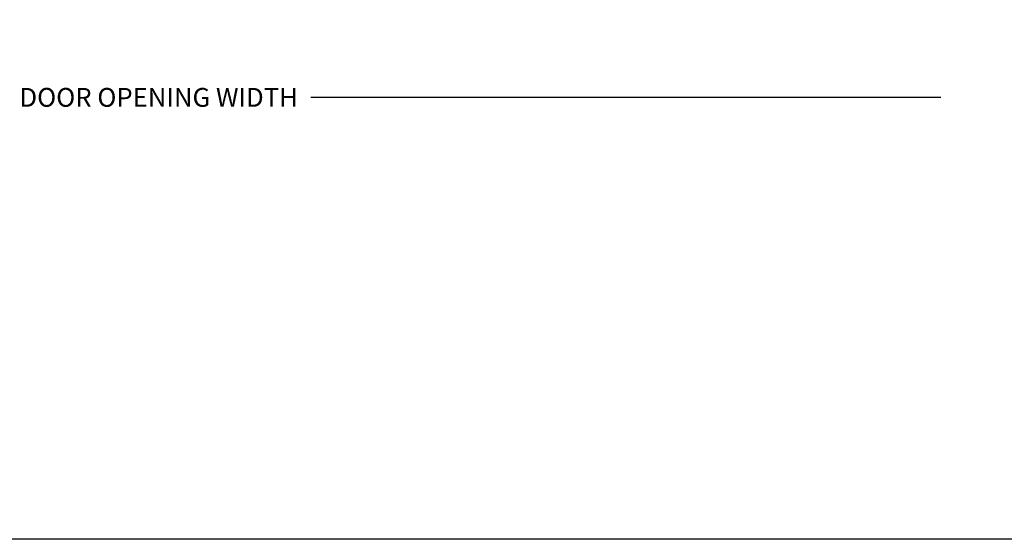
# Model space of a CAD drawing. Units: inches. Extents: x 0 to 102, y 0 to 32.
# Drawn here: x 34 to 41, y 0 to 4 of the extents above; entities that cross this region are included whole.
import ezdxf
from ezdxf.enums import TextEntityAlignment as Align

# ---------------------------------------------------------------- set-up
doc = ezdxf.new("R2010")
doc.units = ezdxf.units.IN
doc.header["$MEASUREMENT"] = 0
doc.layers.add('WINTECH_DESIGN', color=3, linetype='Continuous', lineweight=25)
doc.styles.add('WinTech', font='technic_.ttf')
doc.dimstyles.new('WINTECH_BASIC', dxfattribs={"dimtxt": 0.125, "dimasz": 0.125, "dimexe": 0.125, "dimexo": 0.0625, "dimgap": 0.09, "dimtad": 0, "dimdec": 3, "dimzin": 4, "dimdsep": 46, "dimtxsty": 'WinTech', "dimblk": 'OBLIQUE', "dimcen": 0.125, "dimclrd": 5, "dimclre": 5, "dimclrt": 30, "dimazin": 0, "dimtfac": 1, "dimtdec": 3, "dimtofl": 0, "dimtmove": 0, "dimatfit": 3, "dimfxl": 0, "dimtolj": 1, "dimtzin": 0, "dimarcsym": 0})

# ---------------------------------------------------------------- blocks, each defined once
blk = doc.blocks.new('*D115')
at = {"layer": 'Defpoints', "color": 0}
for p in [(-8.0639, -0.103), (3.3525, -0.103), (3.3525, -0.6902)]:
    blk.add_point(p, dxfattribs=at)
at = {"layer": 'WINTECH_DESIGN', "color": 5, "lineweight": -2}
for p, q in [((-8.0639, -0.6902), (-2.8472, -0.6902)), ((3.3525, -0.6902), (-0.8289, -0.6902))]:
    blk.add_line(p, q, dxfattribs=at)
at = {"layer": 'WINTECH_DESIGN', "color": 30, "insert": (-1.8381, -0.6902), "char_height": 0.125, "attachment_point": 5, "style": 'WinTech'}
blk.add_mtext('\\A1;DOOR OPENING WIDTH', dxfattribs=at)
blk = doc.blocks.new('_None')
blk = doc.blocks.new('WINTECH WEBSITE DETAIL PAPER')
at = {"layer": 'WINTECH_DESIGN', "color": 1}
blk.add_lwpolyline([(0.0625, 32.4375), (24.9375, 32.4375), (24.9375, 0.0625), (0.0625, 0.0625)], close=True, dxfattribs=at)
at = {"layer": 'WINTECH_DESIGN', "color": 30, "style": 'WinTech'}
blk.add_attdef('TITLE', text='', height=0.75, dxfattribs=at).set_placement((15.0681, 29.7504), align=Align.CENTER)
blk = doc.blocks.new('SD2200_NEG_APPTWIN')
at = {"layer": 'WINTECH_DESIGN'}
dim = blk.add_linear_dim(base=(3.3525, -0.6902), p1=(-8.0639, -0.103), p2=(3.3525, -0.103), text='DOOR OPENING WIDTH', dimstyle='WINTECH_BASIC', override={"dimblk1": 'None', "dimblk2": 'None', "dimsah": 1, "dimse1": 1, "dimse2": 1}, dxfattribs=at)
dim.commit()
dim.dimension.update_dxf_attribs({"geometry": '*D115', "text_midpoint": (-1.8381, -0.6902), "dimtype": 128})

msp = doc.modelspace()

# ---------------------------------------------------------------- block references
at = {"layer": 'WINTECH_DESIGN'}
for name, p in [('WINTECH WEBSITE DETAIL PAPER', (25.5, 0)), ('SD2200_NEG_APPTWIN', (36.9052, 3.6877))]:
    msp.add_blockref(name, p, dxfattribs=at)

doc.saveas('drawing.dxf')
